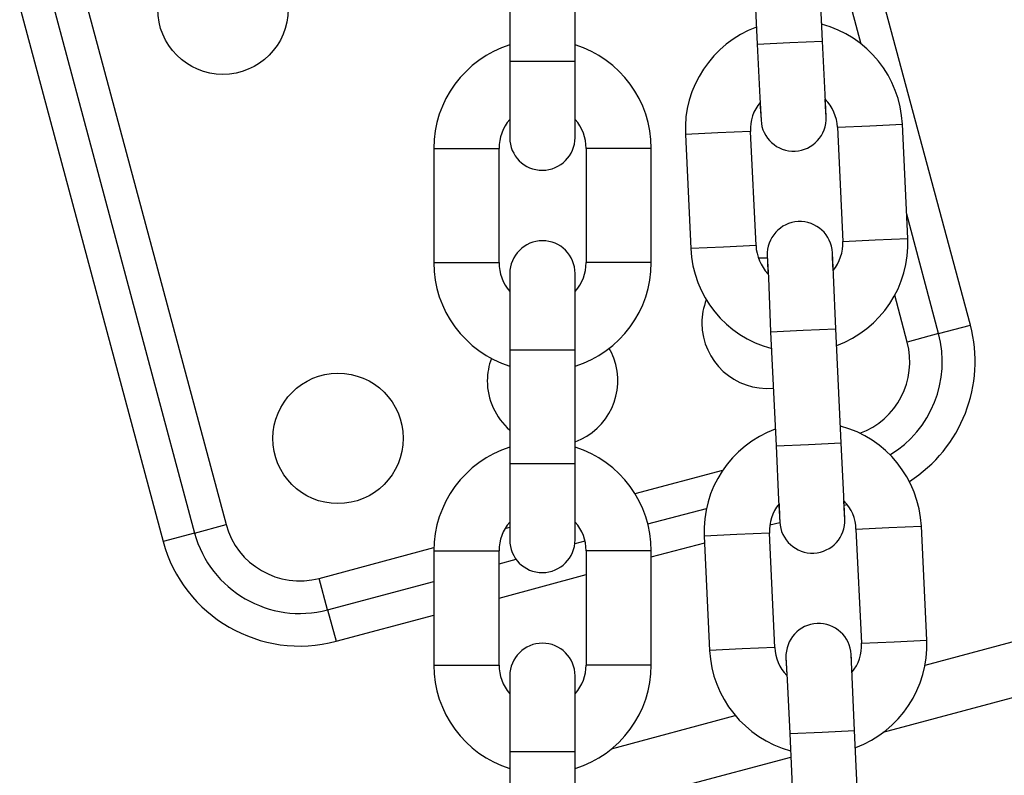
# Model space of a CAD drawing. Units: inches. Extents: x 248 to 346, y 144 to 275.
# Drawn here: x 278 to 279, y 257 to 258 of the extents above; entities that cross this region are included whole.
import ezdxf

# ---------------------------------------------------------------- set-up
doc = ezdxf.new("R2010")
doc.units = ezdxf.units.IN
doc.header["$MEASUREMENT"] = 0
doc.layers.add('Ebene 1', color=7, linetype='Continuous')

# ---------------------------------------------------------------- blocks, each defined once
blk = doc.blocks.new('block 2')
at = {"layer": 'Ebene 1', "color": 179, "lineweight": 25, "true_color": 0x1a171b}
for points in [[(278.66516, 257.43648), (278.56388, 257.81355)], [(278.46414, 257.79977), (278.46896, 257.69504)], [(278.46414, 257.79977), (278.46896, 257.69504)], [(278.46414, 257.79977), (278.46896, 257.69504)], [(278.46414, 257.79977), (278.46896, 257.69504)], [(278.46414, 257.79977), (278.46896, 257.69504)], [(278.46414, 257.79977), (278.46896, 257.69504)], [(278.46414, 257.79977), (278.46896, 257.69504)], [(278.46414, 257.79977), (278.46896, 257.69504)], [(278.46414, 257.79977), (278.46896, 257.69504)], [(278.52908, 257.69779), (278.52408, 257.8027)], [(278.52908, 257.69779), (278.52408, 257.8027)], [(278.52908, 257.69779), (278.52408, 257.8027)], [(278.52908, 257.69779), (278.52408, 257.8027)], [(278.52908, 257.69779), (278.52408, 257.8027)], [(278.52908, 257.69779), (278.52408, 257.8027)], [(278.52908, 257.69779), (278.52408, 257.8027)], [(278.52908, 257.69779), (278.52408, 257.8027)], [(278.52908, 257.69779), (278.52408, 257.8027)], [(278.56456, 257.69504), (278.53838, 257.79357)], [(278.24141, 257.78392), (278.24141, 257.67919)], [(278.30153, 257.67919), (278.30153, 257.78392)], [(277.84885, 257.7443), (277.98045, 257.25303)], [(277.81991, 257.73672), (277.95151, 257.24528)], [(277.79062, 257.7288), (277.92257, 257.23753)], [(278.52874, 257.71295), (278.52822, 257.71485)], [(278.46896, 257.69504), (278.49894, 257.69642), (278.52908, 257.69779)], [(278.46896, 257.69504), (278.49894, 257.69642), (278.52908, 257.69779)], [(278.46896, 257.69504), (278.49894, 257.69642), (278.52908, 257.69779)], [(278.46896, 257.69504), (278.49894, 257.69642), (278.52908, 257.69779)], [(278.46896, 257.69504), (278.49894, 257.69642), (278.52908, 257.69779)], [(278.46896, 257.69504), (278.49894, 257.69642), (278.52908, 257.69779)], [(278.46896, 257.69504), (278.49894, 257.69642), (278.52908, 257.69779)], [(278.46896, 257.69504), (278.49894, 257.69642), (278.52908, 257.69779)], [(278.46896, 257.69504), (278.49894, 257.69642), (278.52908, 257.69779)], [(278.46896, 257.69504), (278.47155, 257.64577), (278.47258, 257.6251)], [(278.46896, 257.69504), (278.47155, 257.64577), (278.47258, 257.6251)], [(278.46896, 257.69504), (278.47155, 257.64577), (278.47258, 257.6251)], [(278.46896, 257.69504), (278.47155, 257.64577), (278.47258, 257.6251)], [(278.46896, 257.69504), (278.47155, 257.64577), (278.47258, 257.6251)], [(278.46896, 257.69504), (278.47155, 257.64577), (278.47258, 257.6251)], [(278.46896, 257.69504), (278.47155, 257.64577), (278.47258, 257.6251)], [(278.46896, 257.69504), (278.47155, 257.64577), (278.47258, 257.6251)], [(278.46896, 257.69504), (278.47155, 257.64577), (278.47258, 257.6251)], [(278.53252, 257.62803), (278.53149, 257.64853), (278.52908, 257.69779)], [(278.53252, 257.62803), (278.53149, 257.64853), (278.52908, 257.69779)], [(278.53252, 257.62803), (278.53149, 257.64853), (278.52908, 257.69779)], [(278.53252, 257.62803), (278.53149, 257.64853), (278.52908, 257.69779)], [(278.53252, 257.62803), (278.53149, 257.64853), (278.52908, 257.69779)], [(278.53252, 257.62803), (278.53149, 257.64853), (278.52908, 257.69779)], [(278.53252, 257.62803), (278.53149, 257.64853), (278.52908, 257.69779)], [(278.53252, 257.62803), (278.53149, 257.64853), (278.52908, 257.69779)], [(278.53252, 257.62803), (278.53149, 257.64853), (278.52908, 257.69779)], [(278.24141, 257.67919), (278.24141, 257.62941), (278.24141, 257.60891)], [(278.24141, 257.67919), (278.27139, 257.67919), (278.30153, 257.67919)], [(278.30153, 257.60891), (278.30153, 257.62941), (278.30153, 257.67919)], [(278.47155, 257.64129), (278.47224, 257.62941), (278.47258, 257.6251)], [(278.47155, 257.64129), (278.47224, 257.62941), (278.47258, 257.6251)], [(278.47155, 257.64129), (278.47224, 257.62941), (278.47258, 257.6251)], [(278.47155, 257.64129), (278.47224, 257.62941), (278.47258, 257.6251)], [(278.47155, 257.64129), (278.47224, 257.62941), (278.47258, 257.6251)], [(278.47155, 257.64129), (278.47224, 257.62941), (278.47258, 257.6251)], [(278.47155, 257.64129), (278.47224, 257.62941), (278.47258, 257.6251)], [(278.47155, 257.64129), (278.47224, 257.62941), (278.47258, 257.6251)], [(278.47155, 257.64129), (278.47224, 257.62941), (278.47258, 257.6251)], [(278.53252, 257.62803), (278.53218, 257.63234), (278.53149, 257.64422)], [(278.53252, 257.62803), (278.53218, 257.63234), (278.53149, 257.64422)], [(278.53252, 257.62803), (278.53218, 257.63234), (278.53149, 257.64422)], [(278.53252, 257.62803), (278.53218, 257.63234), (278.53149, 257.64422)], [(278.53252, 257.62803), (278.53218, 257.63234), (278.53149, 257.64422)], [(278.53252, 257.62803), (278.53218, 257.63234), (278.53149, 257.64422)], [(278.53252, 257.62803), (278.53218, 257.63234), (278.53149, 257.64422)], [(278.53252, 257.62803), (278.53218, 257.63234), (278.53149, 257.64422)], [(278.53252, 257.62803), (278.53218, 257.63234), (278.53149, 257.64422)], [(278.46293, 257.61459), (278.43296, 257.61322), (278.40299, 257.61184)], [(278.46293, 257.61459), (278.43296, 257.61322), (278.40299, 257.61184)], [(278.46293, 257.61459), (278.43296, 257.61322), (278.40299, 257.61184)], [(278.46293, 257.61459), (278.43296, 257.61322), (278.40299, 257.61184)], [(278.46293, 257.61459), (278.43296, 257.61322), (278.40299, 257.61184)], [(278.46293, 257.61459), (278.43296, 257.61322), (278.40299, 257.61184)], [(278.46293, 257.61459), (278.43296, 257.61322), (278.40299, 257.61184)], [(278.46293, 257.61459), (278.43296, 257.61322), (278.40299, 257.61184)], [(278.46293, 257.61459), (278.43296, 257.61322), (278.40299, 257.61184)], [(278.46793, 257.50986), (278.46293, 257.61459)], [(278.46793, 257.50986), (278.46293, 257.61459)], [(278.46793, 257.50986), (278.46293, 257.61459)], [(278.46793, 257.50986), (278.46293, 257.61459)], [(278.46793, 257.50986), (278.46293, 257.61459)], [(278.46793, 257.50986), (278.46293, 257.61459)], [(278.46793, 257.50986), (278.46293, 257.61459)], [(278.46793, 257.50986), (278.46293, 257.61459)], [(278.46793, 257.50986), (278.46293, 257.61459)], [(278.54286, 257.61856), (278.57266, 257.61993), (278.60263, 257.62131)], [(278.54286, 257.61856), (278.57266, 257.61993), (278.60263, 257.62131)], [(278.54286, 257.61856), (278.57266, 257.61993), (278.60263, 257.62131)], [(278.54286, 257.61856), (278.57266, 257.61993), (278.60263, 257.62131)], [(278.54286, 257.61856), (278.57266, 257.61993), (278.60263, 257.62131)], [(278.54286, 257.61856), (278.57266, 257.61993), (278.60263, 257.62131)], [(278.54286, 257.61856), (278.57266, 257.61993), (278.60263, 257.62131)], [(278.54286, 257.61856), (278.57266, 257.61993), (278.60263, 257.62131)], [(278.54286, 257.61856), (278.57266, 257.61993), (278.60263, 257.62131)], [(278.54286, 257.61856), (278.54768, 257.51348)], [(278.54286, 257.61856), (278.54768, 257.51348)], [(278.54286, 257.61856), (278.54768, 257.51348)], [(278.54286, 257.61856), (278.54768, 257.51348)], [(278.54286, 257.61856), (278.54768, 257.51348)], [(278.54286, 257.61856), (278.54768, 257.51348)], [(278.54286, 257.61856), (278.54768, 257.51348)], [(278.54286, 257.61856), (278.54768, 257.51348)], [(278.54286, 257.61856), (278.54768, 257.51348)], [(278.60763, 257.51624), (278.60263, 257.62131)], [(278.60763, 257.51624), (278.60263, 257.62131)], [(278.60763, 257.51624), (278.60263, 257.62131)], [(278.60763, 257.51624), (278.60263, 257.62131)], [(278.60763, 257.51624), (278.60263, 257.62131)], [(278.60763, 257.51624), (278.60263, 257.62131)], [(278.60763, 257.51624), (278.60263, 257.62131)], [(278.60763, 257.51624), (278.60263, 257.62131)], [(278.60763, 257.51624), (278.60263, 257.62131)], [(278.40299, 257.61184), (278.40798, 257.50693)], [(278.40299, 257.61184), (278.40798, 257.50693)], [(278.40299, 257.61184), (278.40798, 257.50693)], [(278.40299, 257.61184), (278.40798, 257.50693)], [(278.40299, 257.61184), (278.40798, 257.50693)], [(278.40299, 257.61184), (278.40798, 257.50693)], [(278.40299, 257.61184), (278.40798, 257.50693)], [(278.40299, 257.61184), (278.40798, 257.50693)], [(278.40299, 257.61184), (278.40798, 257.50693)], [(278.17148, 257.59909), (278.17148, 257.49402)], [(278.17148, 257.59909), (278.20162, 257.59909), (278.2316, 257.59909)], [(278.2316, 257.49402), (278.2316, 257.59909)], [(278.31169, 257.59909), (278.31169, 257.49402)], [(278.37164, 257.59909), (278.34167, 257.59909), (278.31169, 257.59909)], [(278.37164, 257.49402), (278.37164, 257.59909)], [(278.63588, 257.42873), (278.60659, 257.53846)], [(278.54768, 257.51348), (278.57766, 257.51486), (278.60763, 257.51624)], [(278.54768, 257.51348), (278.57766, 257.51486), (278.60763, 257.51624)], [(278.54768, 257.51348), (278.57766, 257.51486), (278.60763, 257.51624)], [(278.54768, 257.51348), (278.57766, 257.51486), (278.60763, 257.51624)], [(278.54768, 257.51348), (278.57766, 257.51486), (278.60763, 257.51624)], [(278.54768, 257.51348), (278.57766, 257.51486), (278.60763, 257.51624)], [(278.54768, 257.51348), (278.57766, 257.51486), (278.60763, 257.51624)], [(278.54768, 257.51348), (278.57766, 257.51486), (278.60763, 257.51624)], [(278.54768, 257.51348), (278.57766, 257.51486), (278.60763, 257.51624)], [(278.46793, 257.50986), (278.43796, 257.50831), (278.40798, 257.50693)], [(278.46793, 257.50986), (278.43796, 257.50831), (278.40798, 257.50693)], [(278.46793, 257.50986), (278.43796, 257.50831), (278.40798, 257.50693)], [(278.46793, 257.50986), (278.43796, 257.50831), (278.40798, 257.50693)], [(278.46793, 257.50986), (278.43796, 257.50831), (278.40798, 257.50693)], [(278.46793, 257.50986), (278.43796, 257.50831), (278.40798, 257.50693)], [(278.46793, 257.50986), (278.43796, 257.50831), (278.40798, 257.50693)], [(278.46793, 257.50986), (278.43796, 257.50831), (278.40798, 257.50693)], [(278.46793, 257.50986), (278.43796, 257.50831), (278.40798, 257.50693)], [(278.47809, 257.50039), (278.47861, 257.49608), (278.47878, 257.48368)], [(278.47809, 257.50039), (278.4793, 257.47989), (278.48137, 257.43045)], [(278.47809, 257.50039), (278.47861, 257.49608), (278.47878, 257.48368)], [(278.47809, 257.50039), (278.4793, 257.47989), (278.48137, 257.43045)], [(278.47809, 257.50039), (278.47861, 257.49608), (278.47878, 257.48368)], [(278.47809, 257.50039), (278.4793, 257.47989), (278.48137, 257.43045)], [(278.47809, 257.50039), (278.47861, 257.49608), (278.47878, 257.48368)], [(278.47809, 257.50039), (278.4793, 257.47989), (278.48137, 257.43045)], [(278.47809, 257.50039), (278.47861, 257.49608), (278.47878, 257.48368)], [(278.47809, 257.50039), (278.4793, 257.47989), (278.48137, 257.43045)], [(278.47809, 257.50039), (278.47861, 257.49608), (278.47878, 257.48368)], [(278.47809, 257.50039), (278.4793, 257.47989), (278.48137, 257.43045)], [(278.47809, 257.50039), (278.47861, 257.49608), (278.47878, 257.48368)], [(278.47809, 257.50039), (278.4793, 257.47989), (278.48137, 257.43045)], [(278.47809, 257.50039), (278.47861, 257.49608), (278.47878, 257.48368)], [(278.47809, 257.50039), (278.4793, 257.47989), (278.48137, 257.43045)], [(278.47809, 257.50039), (278.47861, 257.49608), (278.47878, 257.48368)], [(278.47809, 257.50039), (278.4793, 257.47989), (278.48137, 257.43045)], [(278.54131, 257.43321), (278.53924, 257.48265), (278.53821, 257.50315)], [(278.5389, 257.48661), (278.53838, 257.49884), (278.53821, 257.50315)], [(278.54131, 257.43321), (278.53924, 257.48265), (278.53821, 257.50315)], [(278.5389, 257.48661), (278.53838, 257.49884), (278.53821, 257.50315)], [(278.54131, 257.43321), (278.53924, 257.48265), (278.53821, 257.50315)], [(278.5389, 257.48661), (278.53838, 257.49884), (278.53821, 257.50315)], [(278.54131, 257.43321), (278.53924, 257.48265), (278.53821, 257.50315)], [(278.5389, 257.48661), (278.53838, 257.49884), (278.53821, 257.50315)], [(278.54131, 257.43321), (278.53924, 257.48265), (278.53821, 257.50315)], [(278.5389, 257.48661), (278.53838, 257.49884), (278.53821, 257.50315)], [(278.54131, 257.43321), (278.53924, 257.48265), (278.53821, 257.50315)], [(278.5389, 257.48661), (278.53838, 257.49884), (278.53821, 257.50315)], [(278.54131, 257.43321), (278.53924, 257.48265), (278.53821, 257.50315)], [(278.5389, 257.48661), (278.53838, 257.49884), (278.53821, 257.50315)], [(278.54131, 257.43321), (278.53924, 257.48265), (278.53821, 257.50315)], [(278.5389, 257.48661), (278.53838, 257.49884), (278.53821, 257.50315)], [(278.54131, 257.43321), (278.53924, 257.48265), (278.53821, 257.50315)], [(278.5389, 257.48661), (278.53838, 257.49884), (278.53821, 257.50315)], [(278.17148, 257.49402), (278.20162, 257.49402), (278.2316, 257.49402)], [(278.37164, 257.49402), (278.34167, 257.49402), (278.31169, 257.49402)], [(278.24141, 257.48403), (278.24141, 257.46353), (278.24141, 257.41392)], [(278.30153, 257.41392), (278.30153, 257.46353), (278.30153, 257.48403)], [(278.60694, 257.42098), (278.59574, 257.46404)], [(278.48137, 257.43045), (278.51134, 257.43183), (278.54131, 257.43321)], [(278.48137, 257.43045), (278.51134, 257.43183), (278.54131, 257.43321)], [(278.48137, 257.43045), (278.51134, 257.43183), (278.54131, 257.43321)], [(278.48137, 257.43045), (278.51134, 257.43183), (278.54131, 257.43321)], [(278.48137, 257.43045), (278.51134, 257.43183), (278.54131, 257.43321)], [(278.48137, 257.43045), (278.51134, 257.43183), (278.54131, 257.43321)], [(278.48137, 257.43045), (278.51134, 257.43183), (278.54131, 257.43321)], [(278.48137, 257.43045), (278.51134, 257.43183), (278.54131, 257.43321)], [(278.48137, 257.43045), (278.51134, 257.43183), (278.54131, 257.43321)], [(278.54631, 257.32813), (278.54131, 257.43321)], [(278.54631, 257.32813), (278.54131, 257.43321)], [(278.54631, 257.32813), (278.54131, 257.43321)], [(278.54631, 257.32813), (278.54131, 257.43321)], [(278.54631, 257.32813), (278.54131, 257.43321)], [(278.54631, 257.32813), (278.54131, 257.43321)], [(278.54631, 257.32813), (278.54131, 257.43321)], [(278.54631, 257.32813), (278.54131, 257.43321)], [(278.54631, 257.32813), (278.54131, 257.43321)], [(278.63588, 257.42873), (278.66516, 257.43648)], [(278.48137, 257.43045), (278.48636, 257.32538)], [(278.48137, 257.43045), (278.48636, 257.32538)], [(278.48137, 257.43045), (278.48636, 257.32538)], [(278.48137, 257.43045), (278.48636, 257.32538)], [(278.48137, 257.43045), (278.48636, 257.32538)], [(278.48137, 257.43045), (278.48636, 257.32538)], [(278.48137, 257.43045), (278.48636, 257.32538)], [(278.48137, 257.43045), (278.48636, 257.32538)], [(278.48137, 257.43045), (278.48636, 257.32538)], [(278.63588, 257.42873), (278.60694, 257.42098)], [(278.24141, 257.41392), (278.24141, 257.30919)], [(278.24141, 257.41392), (278.27139, 257.41392), (278.30153, 257.41392)], [(278.30153, 257.30919), (278.30153, 257.41392)], [(278.48636, 257.32538), (278.51633, 257.32676), (278.54631, 257.32813)], [(278.48636, 257.32538), (278.51633, 257.32676), (278.54631, 257.32813)], [(278.48636, 257.32538), (278.51633, 257.32676), (278.54631, 257.32813)], [(278.48636, 257.32538), (278.51633, 257.32676), (278.54631, 257.32813)], [(278.48636, 257.32538), (278.51633, 257.32676), (278.54631, 257.32813)], [(278.48636, 257.32538), (278.51633, 257.32676), (278.54631, 257.32813)], [(278.48636, 257.32538), (278.51633, 257.32676), (278.54631, 257.32813)], [(278.48636, 257.32538), (278.51633, 257.32676), (278.54631, 257.32813)], [(278.48636, 257.32538), (278.51633, 257.32676), (278.54631, 257.32813)], [(278.48636, 257.32538), (278.48877, 257.27594), (278.48981, 257.25544)], [(278.48636, 257.32538), (278.48877, 257.27594), (278.48981, 257.25544)], [(278.48636, 257.32538), (278.48877, 257.27594), (278.48981, 257.25544)], [(278.48636, 257.32538), (278.48877, 257.27594), (278.48981, 257.25544)], [(278.48636, 257.32538), (278.48877, 257.27594), (278.48981, 257.25544)], [(278.48636, 257.32538), (278.48877, 257.27594), (278.48981, 257.25544)], [(278.48636, 257.32538), (278.48877, 257.27594), (278.48981, 257.25544)], [(278.48636, 257.32538), (278.48877, 257.27594), (278.48981, 257.25544)], [(278.48636, 257.32538), (278.48877, 257.27594), (278.48981, 257.25544)], [(278.54975, 257.2582), (278.54872, 257.27887), (278.54631, 257.32813)], [(278.54975, 257.2582), (278.54872, 257.27887), (278.54631, 257.32813)], [(278.54975, 257.2582), (278.54872, 257.27887), (278.54631, 257.32813)], [(278.54975, 257.2582), (278.54872, 257.27887), (278.54631, 257.32813)], [(278.54975, 257.2582), (278.54872, 257.27887), (278.54631, 257.32813)], [(278.54975, 257.2582), (278.54872, 257.27887), (278.54631, 257.32813)], [(278.54975, 257.2582), (278.54872, 257.27887), (278.54631, 257.32813)], [(278.54975, 257.2582), (278.54872, 257.27887), (278.54631, 257.32813)], [(278.54975, 257.2582), (278.54872, 257.27887), (278.54631, 257.32813)], [(278.24141, 257.30919), (278.24141, 257.2594), (278.24141, 257.23891)], [(278.24141, 257.30919), (278.27139, 257.30919), (278.30153, 257.30919)], [(278.30153, 257.23891), (278.30153, 257.2594), (278.30153, 257.30919)], [(278.35683, 257.28163), (278.43727, 257.30316)], [(278.48912, 257.27215), (278.48946, 257.25975), (278.48981, 257.25544)], [(278.48912, 257.27215), (278.48946, 257.25975), (278.48981, 257.25544)], [(278.48912, 257.27215), (278.48946, 257.25975), (278.48981, 257.25544)], [(278.48912, 257.27215), (278.48946, 257.25975), (278.48981, 257.25544)], [(278.48912, 257.27215), (278.48946, 257.25975), (278.48981, 257.25544)], [(278.48912, 257.27215), (278.48946, 257.25975), (278.48981, 257.25544)], [(278.48912, 257.27215), (278.48946, 257.25975), (278.48981, 257.25544)], [(278.48912, 257.27215), (278.48946, 257.25975), (278.48981, 257.25544)], [(278.48912, 257.27215), (278.48946, 257.25975), (278.48981, 257.25544)], [(278.54975, 257.2582), (278.54941, 257.26268), (278.54872, 257.27491)], [(278.54975, 257.2582), (278.54941, 257.26268), (278.54872, 257.27491)], [(278.54975, 257.2582), (278.54941, 257.26268), (278.54872, 257.27491)], [(278.54975, 257.2582), (278.54941, 257.26268), (278.54872, 257.27491)], [(278.54975, 257.2582), (278.54941, 257.26268), (278.54872, 257.27491)], [(278.54975, 257.2582), (278.54941, 257.26268), (278.54872, 257.27491)], [(278.54975, 257.2582), (278.54941, 257.26268), (278.54872, 257.27491)], [(278.54975, 257.2582), (278.54941, 257.26268), (278.54872, 257.27491)], [(278.54975, 257.2582), (278.54941, 257.26268), (278.54872, 257.27491)], [(278.54906, 257.27095), (278.55165, 257.27163)], [(278.62348, 257.12384), (279.16436, 257.26888)], [(278.36854, 257.25372), (278.42245, 257.26785)], [(277.95151, 257.24528), (277.98045, 257.25303)], [(278.23728, 257.24941), (278.24141, 257.25062)], [(278.48068, 257.25269), (278.48981, 257.2551)], [(278.55991, 257.24872), (278.59006, 257.25028), (278.62003, 257.25165)], [(278.55991, 257.24872), (278.59006, 257.25028), (278.62003, 257.25165)], [(278.55991, 257.24872), (278.59006, 257.25028), (278.62003, 257.25165)], [(278.62503, 257.14675), (278.62003, 257.25165)], [(278.62503, 257.14675), (278.62003, 257.25165)], [(278.62503, 257.14675), (278.62003, 257.25165)], [(277.95151, 257.24528), (277.92257, 257.23753)], [(278.48033, 257.24528), (278.45019, 257.2439), (278.42021, 257.24235)], [(278.48033, 257.24528), (278.45019, 257.2439), (278.42021, 257.24235)], [(278.48033, 257.24528), (278.45019, 257.2439), (278.42021, 257.24235)], [(278.42021, 257.24235), (278.42521, 257.13728)], [(278.42021, 257.24235), (278.42521, 257.13728)], [(278.42021, 257.24235), (278.42521, 257.13728)], [(278.48533, 257.14003), (278.48033, 257.24528)], [(278.48533, 257.14003), (278.48033, 257.24528)], [(278.48533, 257.14003), (278.48033, 257.24528)], [(278.55991, 257.24872), (278.56491, 257.14399)], [(278.55991, 257.24872), (278.56491, 257.14399)], [(278.55991, 257.24872), (278.56491, 257.14399)], [(278.30153, 257.23563), (278.31066, 257.23822)], [(278.37164, 257.2234), (278.42073, 257.23632)], [(279.22895, 257.23426), (278.58472, 257.06183)], [(278.06623, 257.20359), (278.17148, 257.23184)], [(278.17148, 257.22892), (278.17148, 257.12384)], [(278.17148, 257.22892), (278.20162, 257.22892), (278.2316, 257.22892)], [(278.2316, 257.12384), (278.2316, 257.22892)], [(278.31169, 257.22892), (278.31169, 257.12384)], [(278.37164, 257.22892), (278.34167, 257.22892), (278.31169, 257.22892)], [(278.37164, 257.12384), (278.37164, 257.22892)], [(278.2316, 257.21703), (278.24744, 257.22134)], [(278.2316, 257.18551), (278.31169, 257.20721)], [(278.07381, 257.17466), (278.06623, 257.20359)], [(278.07381, 257.17466), (278.17148, 257.20084)], [(278.07381, 257.17466), (278.08173, 257.14589)], [(278.08173, 257.14589), (278.17148, 257.16983)], [(278.56491, 257.14399), (278.59488, 257.14537), (278.62503, 257.14675)], [(278.56491, 257.14399), (278.59488, 257.14537), (278.62503, 257.14675)], [(278.56491, 257.14399), (278.59488, 257.14537), (278.62503, 257.14675)], [(278.48533, 257.14003), (278.45535, 257.13865), (278.42521, 257.13728)], [(278.48533, 257.14003), (278.45535, 257.13865), (278.42521, 257.13728)], [(278.48533, 257.14003), (278.45535, 257.13865), (278.42521, 257.13728)], [(278.55854, 257.06355), (278.55647, 257.11299), (278.55543, 257.13349)], [(278.55612, 257.11712), (278.55578, 257.12918), (278.55543, 257.13349)], [(278.55854, 257.06355), (278.55647, 257.11299), (278.55543, 257.13349)], [(278.55612, 257.11712), (278.55578, 257.12918), (278.55543, 257.13349)], [(278.55854, 257.06355), (278.55647, 257.11299), (278.55543, 257.13349)], [(278.55612, 257.11712), (278.55578, 257.12918), (278.55543, 257.13349)], [(278.17148, 257.12384), (278.20162, 257.12384), (278.2316, 257.12384)], [(278.37164, 257.12384), (278.34167, 257.12384), (278.31169, 257.12384)], [(278.49549, 257.13056), (278.49583, 257.12642), (278.49618, 257.11437)], [(278.49549, 257.13056), (278.49652, 257.11023), (278.49894, 257.0608)], [(278.49549, 257.13056), (278.49583, 257.12642), (278.49618, 257.11437)], [(278.49549, 257.13056), (278.49652, 257.11023), (278.49894, 257.0608)], [(278.49549, 257.13056), (278.49583, 257.12642), (278.49618, 257.11437)], [(278.49549, 257.13056), (278.49652, 257.11023), (278.49894, 257.0608)], [(278.24141, 257.11402), (278.24141, 257.09352), (278.24141, 257.04426)], [(278.30153, 257.04426), (278.30153, 257.09352), (278.30153, 257.11402)], [(278.33495, 257.04667), (278.44881, 257.07733)], [(278.49894, 257.0608), (278.52874, 257.06217), (278.55854, 257.06355)], [(278.49894, 257.0608), (278.52874, 257.06217), (278.55854, 257.06355)], [(278.49894, 257.0608), (278.52874, 257.06217), (278.55854, 257.06355)], [(278.49894, 257.0608), (278.50359, 256.95606)], [(278.49894, 257.0608), (278.50359, 256.95606)], [(278.49894, 257.0608), (278.50359, 256.95606)], [(278.56353, 256.95882), (278.55854, 257.06355)], [(278.56353, 256.95882), (278.55854, 257.06355)], [(278.56353, 256.95882), (278.55854, 257.06355)], [(278.24141, 257.04426), (278.24141, 256.93918)], [(278.24141, 257.04426), (278.27139, 257.04426), (278.30153, 257.04426)], [(278.30153, 256.93918), (278.30153, 257.04426)], [(278.49962, 257.03892), (278.30153, 256.98604)]]:
    blk.add_lwpolyline(points, dxfattribs=at)
for points, knots in [([(277.91758, 257.72725), (277.91758, 257.69435), (277.94445, 257.66713), (277.97752, 257.66713), (278.01077, 257.66713), (278.03764, 257.69435), (278.03764, 257.72725), (278.03764, 257.76032), (278.01077, 257.78754), (277.97752, 257.78754), (277.94479, 257.78754), (277.91758, 257.76032), (277.91758, 257.72725), (277.91758, 257.72725), (277.91758, 257.72725), (277.91758, 257.72725)], [0, 0, 0, 0, 1, 1, 1, 2, 2, 2, 3, 3, 3, 4, 4, 4, 5, 5, 5, 5]), ([(278.47258, 257.6251), (278.47327, 257.60857), (278.48739, 257.59582), (278.50393, 257.59651), (278.52012, 257.5972), (278.53321, 257.61132), (278.53252, 257.62803)], [0, 0, 0, 0, 1, 1, 1, 2, 2, 2, 2]), ([(278.47258, 257.6251), (278.47327, 257.60857), (278.48739, 257.59582), (278.50393, 257.59651), (278.52012, 257.5972), (278.53321, 257.61132), (278.53252, 257.62803)], [0, 0, 0, 0, 1, 1, 1, 2, 2, 2, 2]), ([(278.47258, 257.6251), (278.47327, 257.60857), (278.48739, 257.59582), (278.50393, 257.59651), (278.52012, 257.5972), (278.53321, 257.61132), (278.53252, 257.62803)], [0, 0, 0, 0, 1, 1, 1, 2, 2, 2, 2]), ([(278.47258, 257.6251), (278.47327, 257.60857), (278.48739, 257.59582), (278.50393, 257.59651), (278.52012, 257.5972), (278.53321, 257.61132), (278.53252, 257.62803)], [0, 0, 0, 0, 1, 1, 1, 2, 2, 2, 2]), ([(278.47258, 257.6251), (278.47327, 257.60857), (278.48739, 257.59582), (278.50393, 257.59651), (278.52012, 257.5972), (278.53321, 257.61132), (278.53252, 257.62803)], [0, 0, 0, 0, 1, 1, 1, 2, 2, 2, 2]), ([(278.47258, 257.6251), (278.47327, 257.60857), (278.48739, 257.59582), (278.50393, 257.59651), (278.52012, 257.5972), (278.53321, 257.61132), (278.53252, 257.62803)], [0, 0, 0, 0, 1, 1, 1, 2, 2, 2, 2]), ([(278.47258, 257.6251), (278.47327, 257.60857), (278.48739, 257.59582), (278.50393, 257.59651), (278.52012, 257.5972), (278.53321, 257.61132), (278.53252, 257.62803)], [0, 0, 0, 0, 1, 1, 1, 2, 2, 2, 2]), ([(278.47258, 257.6251), (278.47327, 257.60857), (278.48739, 257.59582), (278.50393, 257.59651), (278.52012, 257.5972), (278.53321, 257.61132), (278.53252, 257.62803)], [0, 0, 0, 0, 1, 1, 1, 2, 2, 2, 2]), ([(278.47258, 257.6251), (278.47327, 257.60857), (278.48739, 257.59582), (278.50393, 257.59651), (278.52012, 257.5972), (278.53321, 257.61132), (278.53252, 257.62803)], [0, 0, 0, 0, 1, 1, 1, 2, 2, 2, 2]), ([(278.24141, 257.60891), (278.24141, 257.59237), (278.25485, 257.57894), (278.27139, 257.57894), (278.2881, 257.57894), (278.30153, 257.59272), (278.30153, 257.60891)], [0, 0, 0, 0, 1, 1, 1, 2, 2, 2, 2]), ([(278.53821, 257.50315), (278.53752, 257.51968), (278.5234, 257.53243), (278.50669, 257.53174), (278.49049, 257.53105), (278.4774, 257.51658), (278.47809, 257.50039)], [0, 0, 0, 0, 1, 1, 1, 2, 2, 2, 2]), ([(278.53821, 257.50315), (278.53752, 257.51968), (278.5234, 257.53243), (278.50669, 257.53174), (278.49049, 257.53105), (278.4774, 257.51658), (278.47809, 257.50039)], [0, 0, 0, 0, 1, 1, 1, 2, 2, 2, 2]), ([(278.53821, 257.50315), (278.53752, 257.51968), (278.5234, 257.53243), (278.50669, 257.53174), (278.49049, 257.53105), (278.4774, 257.51658), (278.47809, 257.50039)], [0, 0, 0, 0, 1, 1, 1, 2, 2, 2, 2]), ([(278.53821, 257.50315), (278.53752, 257.51968), (278.5234, 257.53243), (278.50669, 257.53174), (278.49049, 257.53105), (278.4774, 257.51658), (278.47809, 257.50039)], [0, 0, 0, 0, 1, 1, 1, 2, 2, 2, 2]), ([(278.53821, 257.50315), (278.53752, 257.51968), (278.5234, 257.53243), (278.50669, 257.53174), (278.49049, 257.53105), (278.4774, 257.51658), (278.47809, 257.50039)], [0, 0, 0, 0, 1, 1, 1, 2, 2, 2, 2]), ([(278.53821, 257.50315), (278.53752, 257.51968), (278.5234, 257.53243), (278.50669, 257.53174), (278.49049, 257.53105), (278.4774, 257.51658), (278.47809, 257.50039)], [0, 0, 0, 0, 1, 1, 1, 2, 2, 2, 2]), ([(278.53821, 257.50315), (278.53752, 257.51968), (278.5234, 257.53243), (278.50669, 257.53174), (278.49049, 257.53105), (278.4774, 257.51658), (278.47809, 257.50039)], [0, 0, 0, 0, 1, 1, 1, 2, 2, 2, 2]), ([(278.53821, 257.50315), (278.53752, 257.51968), (278.5234, 257.53243), (278.50669, 257.53174), (278.49049, 257.53105), (278.4774, 257.51658), (278.47809, 257.50039)], [0, 0, 0, 0, 1, 1, 1, 2, 2, 2, 2]), ([(278.53821, 257.50315), (278.53752, 257.51968), (278.5234, 257.53243), (278.50669, 257.53174), (278.49049, 257.53105), (278.4774, 257.51658), (278.47809, 257.50039)], [0, 0, 0, 0, 1, 1, 1, 2, 2, 2, 2]), ([(278.30153, 257.48403), (278.30153, 257.50073), (278.2881, 257.51417), (278.27139, 257.51417), (278.25519, 257.51417), (278.24141, 257.50039), (278.24141, 257.48403)], [0, 0, 0, 0, 1, 1, 1, 2, 2, 2, 2]), ([(278.30153, 257.32917), (278.33254, 257.34054), (278.34873, 257.37516), (278.33702, 257.40599), (278.33598, 257.40927), (278.3346, 257.41202), (278.33288, 257.41495)], [0, 0, 0, 0, 1, 1, 1, 2, 2, 2, 2]), ([(278.02351, 257.33244), (278.02351, 257.2992), (278.05021, 257.27232), (278.08328, 257.27232), (278.11653, 257.27232), (278.1434, 257.2992), (278.1434, 257.33244), (278.1434, 257.36551), (278.11653, 257.39239), (278.08328, 257.39239), (278.05056, 257.39239), (278.02351, 257.36517), (278.02351, 257.33244), (278.02351, 257.33244), (278.02351, 257.33244), (278.02351, 257.33244)], [0, 0, 0, 0, 1, 1, 1, 2, 2, 2, 3, 3, 3, 4, 4, 4, 5, 5, 5, 5]), ([(278.48981, 257.25544), (278.49049, 257.23891), (278.50462, 257.22616), (278.52116, 257.22685), (278.53752, 257.22754), (278.55044, 257.24166), (278.54975, 257.2582)], [0, 0, 0, 0, 1, 1, 1, 2, 2, 2, 2]), ([(278.48981, 257.25544), (278.49049, 257.23891), (278.50462, 257.22616), (278.52116, 257.22685), (278.53752, 257.22754), (278.55044, 257.24166), (278.54975, 257.2582)], [0, 0, 0, 0, 1, 1, 1, 2, 2, 2, 2]), ([(278.48981, 257.25544), (278.49049, 257.23891), (278.50462, 257.22616), (278.52116, 257.22685), (278.53752, 257.22754), (278.55044, 257.24166), (278.54975, 257.2582)], [0, 0, 0, 0, 1, 1, 1, 2, 2, 2, 2]), ([(278.48981, 257.25544), (278.49049, 257.23891), (278.50462, 257.22616), (278.52116, 257.22685), (278.53752, 257.22754), (278.55044, 257.24166), (278.54975, 257.2582)], [0, 0, 0, 0, 1, 1, 1, 2, 2, 2, 2]), ([(278.48981, 257.25544), (278.49049, 257.23891), (278.50462, 257.22616), (278.52116, 257.22685), (278.53752, 257.22754), (278.55044, 257.24166), (278.54975, 257.2582)], [0, 0, 0, 0, 1, 1, 1, 2, 2, 2, 2]), ([(278.48981, 257.25544), (278.49049, 257.23891), (278.50462, 257.22616), (278.52116, 257.22685), (278.53752, 257.22754), (278.55044, 257.24166), (278.54975, 257.2582)], [0, 0, 0, 0, 1, 1, 1, 2, 2, 2, 2]), ([(278.48981, 257.25544), (278.49049, 257.23891), (278.50462, 257.22616), (278.52116, 257.22685), (278.53752, 257.22754), (278.55044, 257.24166), (278.54975, 257.2582)], [0, 0, 0, 0, 1, 1, 1, 2, 2, 2, 2]), ([(278.48981, 257.25544), (278.49049, 257.23891), (278.50462, 257.22616), (278.52116, 257.22685), (278.53752, 257.22754), (278.55044, 257.24166), (278.54975, 257.2582)], [0, 0, 0, 0, 1, 1, 1, 2, 2, 2, 2]), ([(278.48981, 257.25544), (278.49049, 257.23891), (278.50462, 257.22616), (278.52116, 257.22685), (278.53752, 257.22754), (278.55044, 257.24166), (278.54975, 257.2582)], [0, 0, 0, 0, 1, 1, 1, 2, 2, 2, 2]), ([(278.24141, 257.23891), (278.24141, 257.22237), (278.25485, 257.20893), (278.27139, 257.20893), (278.2881, 257.20893), (278.30153, 257.22271), (278.30153, 257.23891)], [0, 0, 0, 0, 1, 1, 1, 2, 2, 2, 2]), ([(278.55543, 257.13349), (278.55475, 257.15002), (278.54062, 257.16277), (278.52408, 257.16208), (278.50772, 257.16139), (278.4948, 257.14727), (278.49549, 257.13056)], [0, 0, 0, 0, 1, 1, 1, 2, 2, 2, 2]), ([(278.55543, 257.13349), (278.55475, 257.15002), (278.54062, 257.16277), (278.52408, 257.16208), (278.50772, 257.16139), (278.4948, 257.14727), (278.49549, 257.13056)], [0, 0, 0, 0, 1, 1, 1, 2, 2, 2, 2]), ([(278.55543, 257.13349), (278.55475, 257.15002), (278.54062, 257.16277), (278.52408, 257.16208), (278.50772, 257.16139), (278.4948, 257.14727), (278.49549, 257.13056)], [0, 0, 0, 0, 1, 1, 1, 2, 2, 2, 2]), ([(278.30153, 257.11402), (278.30153, 257.13056), (278.2881, 257.14399), (278.27139, 257.14399), (278.25519, 257.14399), (278.24141, 257.13056), (278.24141, 257.11402)], [0, 0, 0, 0, 1, 1, 1, 2, 2, 2, 2])]:
    blk.add_open_spline(points, degree=3, knots=knots, dxfattribs=at)
for points in [[(278.60263, 257.62131), (278.60057, 257.66472), (278.57059, 257.7021), (278.52822, 257.7133)], [(278.60263, 257.62131), (278.60057, 257.66472), (278.57059, 257.7021), (278.52822, 257.7133)], [(278.60263, 257.62131), (278.60057, 257.66472), (278.57059, 257.7021), (278.52822, 257.7133)], [(278.60263, 257.62131), (278.60057, 257.66472), (278.57059, 257.7021), (278.52822, 257.7133)], [(278.60263, 257.62131), (278.60057, 257.66472), (278.57059, 257.7021), (278.52822, 257.7133)], [(278.60263, 257.62131), (278.60057, 257.66472), (278.57059, 257.7021), (278.52822, 257.7133)], [(278.60263, 257.62131), (278.60057, 257.66472), (278.57059, 257.7021), (278.52822, 257.7133)], [(278.60263, 257.62131), (278.60057, 257.66472), (278.57059, 257.7021), (278.52822, 257.7133)], [(278.60263, 257.62131), (278.60057, 257.66472), (278.57059, 257.7021), (278.52822, 257.7133)], [(278.46827, 257.71054), (278.42745, 257.69538), (278.40092, 257.65542), (278.40299, 257.61184)], [(278.46827, 257.71054), (278.42745, 257.69538), (278.40092, 257.65542), (278.40299, 257.61184)], [(278.46827, 257.71054), (278.42745, 257.69538), (278.40092, 257.65542), (278.40299, 257.61184)], [(278.46827, 257.71054), (278.42745, 257.69538), (278.40092, 257.65542), (278.40299, 257.61184)], [(278.46827, 257.71054), (278.42745, 257.69538), (278.40092, 257.65542), (278.40299, 257.61184)], [(278.46827, 257.71054), (278.42745, 257.69538), (278.40092, 257.65542), (278.40299, 257.61184)], [(278.46827, 257.71054), (278.42745, 257.69538), (278.40092, 257.65542), (278.40299, 257.61184)], [(278.46827, 257.71054), (278.42745, 257.69538), (278.40092, 257.65542), (278.40299, 257.61184)], [(278.46827, 257.71054), (278.42745, 257.69538), (278.40092, 257.65542), (278.40299, 257.61184)], [(278.24141, 257.69435), (278.20025, 257.68126), (278.17148, 257.6425), (278.17148, 257.59909)], [(278.37164, 257.59909), (278.37164, 257.6425), (278.34304, 257.68126), (278.30153, 257.69435)], [(278.47189, 257.64129), (278.46552, 257.63406), (278.46224, 257.62441), (278.46293, 257.61459)], [(278.47189, 257.64129), (278.46552, 257.63406), (278.46224, 257.62441), (278.46293, 257.61459)], [(278.47189, 257.64129), (278.46552, 257.63406), (278.46224, 257.62441), (278.46293, 257.61459)], [(278.47189, 257.64129), (278.46552, 257.63406), (278.46224, 257.62441), (278.46293, 257.61459)], [(278.47189, 257.64129), (278.46552, 257.63406), (278.46224, 257.62441), (278.46293, 257.61459)], [(278.47189, 257.64129), (278.46552, 257.63406), (278.46224, 257.62441), (278.46293, 257.61459)], [(278.47189, 257.64129), (278.46552, 257.63406), (278.46224, 257.62441), (278.46293, 257.61459)], [(278.47189, 257.64129), (278.46552, 257.63406), (278.46224, 257.62441), (278.46293, 257.61459)], [(278.47189, 257.64129), (278.46552, 257.63406), (278.46224, 257.62441), (278.46293, 257.61459)], [(278.54286, 257.61856), (278.54234, 257.62803), (278.53838, 257.6375), (278.53149, 257.64422)], [(278.54286, 257.61856), (278.54234, 257.62803), (278.53838, 257.6375), (278.53149, 257.64422)], [(278.54286, 257.61856), (278.54234, 257.62803), (278.53838, 257.6375), (278.53149, 257.64422)], [(278.54286, 257.61856), (278.54234, 257.62803), (278.53838, 257.6375), (278.53149, 257.64422)], [(278.54286, 257.61856), (278.54234, 257.62803), (278.53838, 257.6375), (278.53149, 257.64422)], [(278.54286, 257.61856), (278.54234, 257.62803), (278.53838, 257.6375), (278.53149, 257.64422)], [(278.54286, 257.61856), (278.54234, 257.62803), (278.53838, 257.6375), (278.53149, 257.64422)], [(278.54286, 257.61856), (278.54234, 257.62803), (278.53838, 257.6375), (278.53149, 257.64422)], [(278.54286, 257.61856), (278.54234, 257.62803), (278.53838, 257.6375), (278.53149, 257.64422)], [(278.24141, 257.62562), (278.23504, 257.61821), (278.2316, 257.60857), (278.2316, 257.59909)], [(278.31169, 257.59909), (278.31169, 257.60857), (278.30825, 257.61821), (278.30153, 257.62562)], [(278.5389, 257.48661), (278.54527, 257.49436), (278.54803, 257.50383), (278.54768, 257.51348)], [(278.5389, 257.48661), (278.54527, 257.49436), (278.54803, 257.50383), (278.54768, 257.51348)], [(278.5389, 257.48661), (278.54527, 257.49436), (278.54803, 257.50383), (278.54768, 257.51348)], [(278.5389, 257.48661), (278.54527, 257.49436), (278.54803, 257.50383), (278.54768, 257.51348)], [(278.5389, 257.48661), (278.54527, 257.49436), (278.54803, 257.50383), (278.54768, 257.51348)], [(278.5389, 257.48661), (278.54527, 257.49436), (278.54803, 257.50383), (278.54768, 257.51348)], [(278.5389, 257.48661), (278.54527, 257.49436), (278.54803, 257.50383), (278.54768, 257.51348)], [(278.5389, 257.48661), (278.54527, 257.49436), (278.54803, 257.50383), (278.54768, 257.51348)], [(278.5389, 257.48661), (278.54527, 257.49436), (278.54803, 257.50383), (278.54768, 257.51348)], [(278.54217, 257.41771), (278.583, 257.43287), (278.6097, 257.47283), (278.60763, 257.51624)], [(278.54217, 257.41771), (278.583, 257.43287), (278.6097, 257.47283), (278.60763, 257.51624)], [(278.54217, 257.41771), (278.583, 257.43287), (278.6097, 257.47283), (278.60763, 257.51624)], [(278.54217, 257.41771), (278.583, 257.43287), (278.6097, 257.47283), (278.60763, 257.51624)], [(278.54217, 257.41771), (278.583, 257.43287), (278.6097, 257.47283), (278.60763, 257.51624)], [(278.54217, 257.41771), (278.583, 257.43287), (278.6097, 257.47283), (278.60763, 257.51624)], [(278.54217, 257.41771), (278.583, 257.43287), (278.6097, 257.47283), (278.60763, 257.51624)], [(278.54217, 257.41771), (278.583, 257.43287), (278.6097, 257.47283), (278.60763, 257.51624)], [(278.54217, 257.41771), (278.583, 257.43287), (278.6097, 257.47283), (278.60763, 257.51624)], [(278.40798, 257.50693), (278.40971, 257.46353), (278.44002, 257.42615), (278.4824, 257.41495)], [(278.40798, 257.50693), (278.40971, 257.46353), (278.44002, 257.42615), (278.4824, 257.41495)], [(278.40798, 257.50693), (278.40971, 257.46353), (278.44002, 257.42615), (278.4824, 257.41495)], [(278.40798, 257.50693), (278.40971, 257.46353), (278.44002, 257.42615), (278.4824, 257.41495)], [(278.40798, 257.50693), (278.40971, 257.46353), (278.44002, 257.42615), (278.4824, 257.41495)], [(278.40798, 257.50693), (278.40971, 257.46353), (278.44002, 257.42615), (278.4824, 257.41495)], [(278.40798, 257.50693), (278.40971, 257.46353), (278.44002, 257.42615), (278.4824, 257.41495)], [(278.40798, 257.50693), (278.40971, 257.46353), (278.44002, 257.42615), (278.4824, 257.41495)], [(278.40798, 257.50693), (278.40971, 257.46353), (278.44002, 257.42615), (278.4824, 257.41495)], [(278.46793, 257.50986), (278.46827, 257.50004), (278.47224, 257.49074), (278.47878, 257.48368)], [(278.46793, 257.50986), (278.46827, 257.50004), (278.47224, 257.49074), (278.47878, 257.48368)], [(278.46793, 257.50986), (278.46827, 257.50004), (278.47224, 257.49074), (278.47878, 257.48368)], [(278.46793, 257.50986), (278.46827, 257.50004), (278.47224, 257.49074), (278.47878, 257.48368)], [(278.46793, 257.50986), (278.46827, 257.50004), (278.47224, 257.49074), (278.47878, 257.48368)], [(278.46793, 257.50986), (278.46827, 257.50004), (278.47224, 257.49074), (278.47878, 257.48368)], [(278.46793, 257.50986), (278.46827, 257.50004), (278.47224, 257.49074), (278.47878, 257.48368)], [(278.46793, 257.50986), (278.46827, 257.50004), (278.47224, 257.49074), (278.47878, 257.48368)], [(278.46793, 257.50986), (278.46827, 257.50004), (278.47224, 257.49074), (278.47878, 257.48368)], [(278.47861, 257.49815), (278.47568, 257.49815), (278.47292, 257.49815), (278.47034, 257.49798)], [(278.17148, 257.49402), (278.17148, 257.45061), (278.20025, 257.41185), (278.24141, 257.39876)], [(278.2316, 257.49402), (278.2316, 257.48437), (278.23504, 257.4749), (278.24141, 257.46749)], [(278.30153, 257.46749), (278.30825, 257.4749), (278.31169, 257.48437), (278.31169, 257.49402)], [(278.30153, 257.39876), (278.34304, 257.41185), (278.37164, 257.45061), (278.37164, 257.49402)], [(278.42211, 257.45974), (278.41953, 257.45302), (278.41815, 257.44561), (278.41815, 257.43821)], [(278.41815, 257.43821), (278.41815, 257.40324), (278.44881, 257.37516), (278.48378, 257.37861)], [(278.60901, 257.29282), (278.65707, 257.32314), (278.67963, 257.38188), (278.66516, 257.43648)], [(278.59109, 257.31711), (278.62916, 257.34019), (278.64742, 257.38601), (278.63588, 257.42873)], [(278.56353, 257.33709), (278.59729, 257.34932), (278.61641, 257.38601), (278.60694, 257.42098)], [(278.22453, 257.40582), (278.22212, 257.39945), (278.22074, 257.39239), (278.22074, 257.38532)], [(278.22074, 257.38532), (278.22074, 257.3681), (278.22832, 257.35156), (278.24141, 257.33985)], [(278.62003, 257.25165), (278.61796, 257.29506), (278.58782, 257.33244), (278.54562, 257.34364)], [(278.62003, 257.25165), (278.61796, 257.29506), (278.58782, 257.33244), (278.54562, 257.34364)], [(278.62003, 257.25165), (278.61796, 257.29506), (278.58782, 257.33244), (278.54562, 257.34364)], [(278.48567, 257.34088), (278.44467, 257.32572), (278.41815, 257.28576), (278.42021, 257.24235)], [(278.48567, 257.34088), (278.44467, 257.32572), (278.41815, 257.28576), (278.42021, 257.24235)], [(278.48567, 257.34088), (278.44467, 257.32572), (278.41815, 257.28576), (278.42021, 257.24235)], [(278.24141, 257.32434), (278.20025, 257.31125), (278.17148, 257.27232), (278.17148, 257.22892)], [(278.37164, 257.22892), (278.37164, 257.27232), (278.34304, 257.31125), (278.30153, 257.32434)], [(278.48912, 257.27215), (278.48274, 257.26423), (278.47964, 257.25475), (278.48033, 257.24528)], [(278.48912, 257.27215), (278.48274, 257.26423), (278.47964, 257.25475), (278.48033, 257.24528)], [(278.48912, 257.27215), (278.48274, 257.26423), (278.47964, 257.25475), (278.48033, 257.24528)], [(278.55991, 257.24872), (278.55974, 257.25872), (278.55578, 257.26785), (278.54872, 257.27491)], [(278.55991, 257.24872), (278.55974, 257.25872), (278.55578, 257.26785), (278.54872, 257.27491)], [(278.55991, 257.24872), (278.55974, 257.25872), (278.55578, 257.26785), (278.54872, 257.27491)], [(277.98045, 257.25303), (277.99027, 257.216), (278.02902, 257.19378), (278.06623, 257.20359)], [(278.24141, 257.25544), (278.23504, 257.24804), (278.2316, 257.23891), (278.2316, 257.22892)], [(278.31169, 257.22892), (278.31169, 257.23891), (278.30825, 257.24804), (278.30153, 257.25544)], [(277.95151, 257.24528), (277.96563, 257.1924), (278.02093, 257.16053), (278.07381, 257.17466)], [(277.92257, 257.23753), (277.94083, 257.16863), (278.01283, 257.12711), (278.08173, 257.14589)], [(278.55612, 257.11712), (278.5625, 257.12453), (278.56525, 257.13418), (278.56491, 257.14399)], [(278.55612, 257.11712), (278.5625, 257.12453), (278.56525, 257.13418), (278.56491, 257.14399)], [(278.55612, 257.11712), (278.5625, 257.12453), (278.56525, 257.13418), (278.56491, 257.14399)], [(278.55974, 257.04805), (278.60022, 257.06321), (278.62709, 257.10317), (278.62503, 257.14675)], [(278.55974, 257.04805), (278.60022, 257.06321), (278.62709, 257.10317), (278.62503, 257.14675)], [(278.55974, 257.04805), (278.60022, 257.06321), (278.62709, 257.10317), (278.62503, 257.14675)], [(278.42521, 257.13728), (278.42745, 257.09387), (278.45742, 257.05649), (278.49962, 257.04512)], [(278.42521, 257.13728), (278.42745, 257.09387), (278.45742, 257.05649), (278.49962, 257.04512)], [(278.42521, 257.13728), (278.42745, 257.09387), (278.45742, 257.05649), (278.49962, 257.04512)], [(278.48533, 257.14003), (278.48567, 257.13056), (278.48946, 257.12108), (278.49618, 257.11437)], [(278.48533, 257.14003), (278.48567, 257.13056), (278.48946, 257.12108), (278.49618, 257.11437)], [(278.48533, 257.14003), (278.48567, 257.13056), (278.48946, 257.12108), (278.49618, 257.11437)], [(278.17148, 257.12384), (278.17148, 257.08043), (278.20025, 257.04167), (278.24141, 257.02876)], [(278.2316, 257.12384), (278.2316, 257.11437), (278.23504, 257.10489), (278.24141, 257.09749)], [(278.30153, 257.09749), (278.30825, 257.10489), (278.31169, 257.11437), (278.31169, 257.12384)], [(278.30153, 257.02876), (278.34304, 257.04167), (278.37164, 257.08043), (278.37164, 257.12384)]]:
    blk.add_open_spline(points, degree=3, dxfattribs=at)

msp = doc.modelspace()

# ---------------------------------------------------------------- block references
at = {"layer": 'Ebene 1'}
msp.add_blockref('block 2', (0, 0), dxfattribs=at)

doc.saveas('drawing.dxf')
